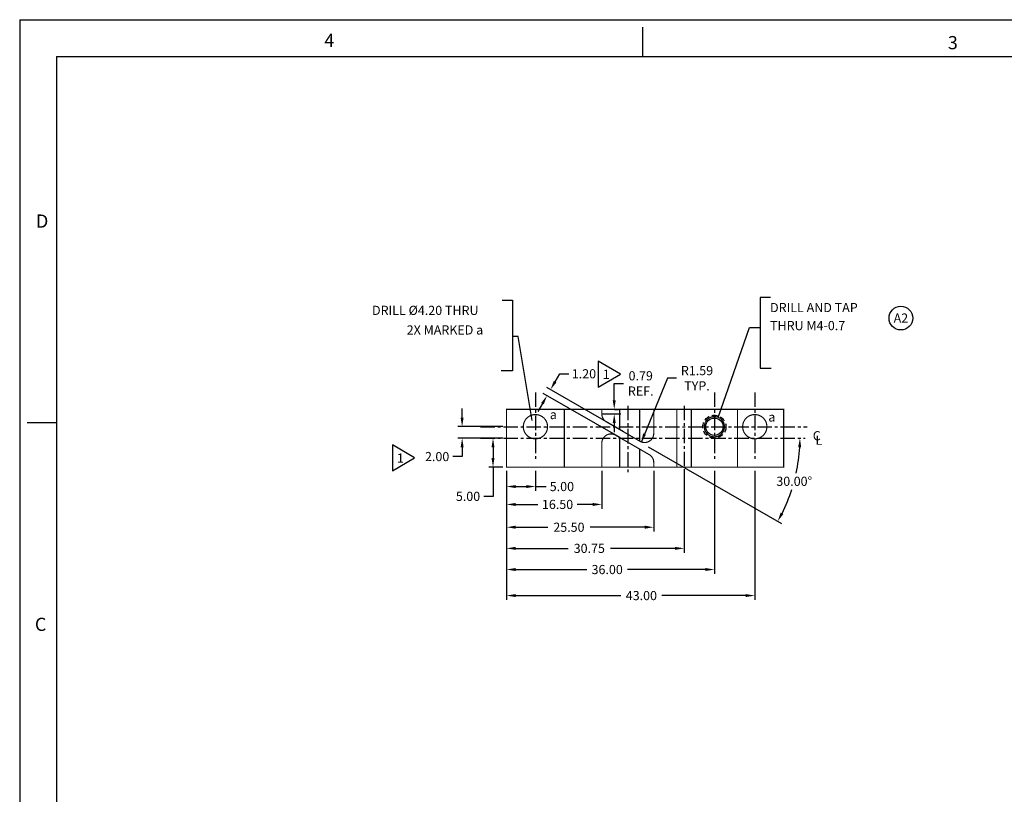
# Model space of a CAD drawing. Extents: x 40 to 472, y 15 to 294.
# Drawn here: x 40 to 211, y 160 to 294 of the extents above; entities that cross this region are included whole.
import ezdxf
from ezdxf.enums import TextEntityAlignment as Align

# ---------------------------------------------------------------- set-up
doc = ezdxf.new("R2010")
doc.units = 0
doc.linetypes.add('CENTER', pattern=[2, 1.25, -0.25, 0.25, -0.25])
doc.linetypes.add('HIDDEN', pattern=[0.375, 0.25, -0.125])
doc.layers.get('0').update_dxf_attribs({"linetype": 'CONTINUOUS'})
doc.layers.get('DEFPOINTS').update_dxf_attribs({"linetype": 'CONTINUOUS'})
doc.layers.add('BASIC', color=5, linetype='CONTINUOUS')
doc.layers.add('DIM', color=3, linetype='CONTINUOUS')
doc.styles.add('ROMAND', font='romand', dxfattribs={"width": 0.8})
doc.styles.add('ROMANS', font='romans', dxfattribs={"width": 0.8})
doc.dimstyles.get("Standard").update_dxf_attribs({"dimtxt": 0.18, "dimasz": 0.18, "dimexe": 0.18, "dimexo": 0.0625, "dimgap": 0.09, "dimtad": 0, "dimtih": 1, "dimtoh": 1, "dimdec": 4, "dimzin": 0, "dimtxsty": 'STANDARD', "dimcen": 0.09, "dimazin": 3, "dimtfac": 1, "dimtdec": 4, "dimtofl": 0, "dimtmove": 0, "dimatfit": 3, "dimtolj": 1, "dimtzin": 0})

# ---------------------------------------------------------------- blocks, each defined once
blk = doc.blocks.new('NASA-DMM')
for p, q in [((0, 22), (0, 0)), ((0, 22), (34, 22)), ((8.5, 21.5), (8.5, 21.9)), ((0.5, 21.5), (33.5, 21.5)), ((0.5, 21.5), (0.5, 0.5)), ((0.5, 16.5), (0.1, 16.5)), ((0.5, 16.5), (0.1, 16.5))]:
    blk.add_line(p, q)
at = {"style": 'ROMANS'}
for s, p in [('4', (4.156, 21.628)), ('3', (12.661, 21.597)), ('D', (0.222, 19.163)), ('C', (0.207, 13.663))]:
    blk.add_text(s, height=0.18, dxfattribs=at).set_placement(p)
at = {"style": 'ROMAND', "width": 0.9}
blk.add_attdef('3', text='', height=0.25, rotation=90, dxfattribs=at).set_placement((33.839, 7.79), align=Align.CENTER)
blk.add_attdef('2', (33.839, 5.093), '', height=0.25, rotation=90, dxfattribs=at)
for tag, height, style, width, p in [('36', 0.14, 'ROMANS', 0.9, (23.519, 3.251)), ('37', 0.14, 'ROMANS', 0.9, (24.272, 3.252)), ('52', 0.47, 'ROMAND', 0.8, (21.34, 2.799)), ('39', 0.14, 'ROMANS', 0.9, (23.971, 2.84)), ('16', 0.125, 'ROMANS', 0.7, (28.535, 2.792)), ('17', 0.125, 'ROMANS', 0.7, (29.15, 2.792)), ('53', 0.585, 'ROMAND', 0.65, (21.338, 2.216)), ('41', 0.125, 'ROMANS', 1.5, (23.219, 2.553)), ('43', 0.125, 'ROMANS', 1.5, (23.219, 2.37)), ('54', 0.125, 'ROMANS', 1.5, (25.488, 2.368)), ('19', 0.125, 'ROMANS', 0.7, (28.535, 2.418)), ('20', 0.125, 'ROMANS', 0.7, (29.15, 2.418)), ('4', 0.25, 'ROMAND', 0.9, (31.5, 2.285)), ('44', 0.125, 'ROMANS', 1.5, (23.219, 2.178)), ('22', 0.125, 'ROMANS', 0.7, (28.535, 2.044)), ('23', 0.125, 'ROMANS', 0.7, (29.15, 2.044)), ('45', 0.125, 'ROMANS', 1.5, (23.217, 1.988)), ('5', 0.187, 'ROMAND', 0.9, (31.5, 1.901)), ('25', 0.125, 'ROMANS', 0.7, (28.535, 1.67)), ('26', 0.125, 'ROMANS', 0.7, (29.15, 1.67)), ('46', 0.125, 'ROMANS', 1.5, (23.224, 1.519)), ('6', 0.187, 'ROMAND', 0.9, (31.5, 1.504)), ('47', 0.125, 'ROMANS', 1.5, (23.224, 1.324)), ('28', 0.125, 'ROMANS', 0.7, (28.535, 1.292)), ('29', 0.125, 'ROMANS', 0.7, (29.15, 1.292)), ('10', 0.14, 'ROMANS', 0.7, (23.987, 1.056)), ('8', 0.14, 'ROMANS', 0.7, (25.928, 1.056)), ('9', 0.14, 'ROMANS', 0.7, (23.983, 0.806)), ('7', 0.14, 'ROMANS', 0.7, (25.923, 0.806)), ('31', 0.125, 'ROMANS', 0.7, (28.535, 0.918)), ('32', 0.125, 'ROMANS', 0.7, (29.15, 0.918)), ('34', 0.125, 'ROMANS', 0.7, (28.535, 0.544)), ('35', 0.125, 'ROMANS', 0.7, (29.15, 0.544))]:
    blk.add_attdef(tag, text='', height=height, dxfattribs=dict(style=style, width=width)).set_placement(p, align=Align.CENTER)
for tag, p, height, style, width in [('15', (26.999, 2.792), 0.125, 'ROMANS', 0.7), ('42', (24.493, 2.568), 0.1, 'ROMANS', 0.8), ('18', (26.999, 2.418), 0.125, 'ROMANS', 0.7), ('21', (26.999, 2.044), 0.125, 'ROMANS', 0.7), ('24', (26.999, 1.67), 0.125, 'ROMANS', 0.7), ('48', (25.87, 1.338), 0.1, 'ROMANS', 0.8), ('27', (26.999, 1.292), 0.125, 'ROMANS', 0.7), ('49', (20.315, 0.955), 0.14, 'ROMANS', 0.7), ('50', (21.893, 0.955), 0.14, 'ROMANS', 0.7), ('1', (30.619, 0.874), 0.25, 'ROMAND', 0.9), ('30', (26.999, 0.918), 0.125, 'ROMANS', 0.7), ('51', (20.315, 0.638), 0.14, 'ROMANS', 0.7), ('33', (26.999, 0.544), 0.125, 'ROMANS', 0.7), ('11', (29.898, 0.563), 0.14, 'ROMANS', 0.7), ('12', (30.893, 0.563), 0.14, 'ROMANS', 0.7), ('13', (31.828, 0.563), 0.14, 'ROMANS', 0.7), ('14', (32.726, 0.563), 0.14, 'ROMANS', 0.7)]:
    blk.add_attdef(tag, p, '', height=height, dxfattribs=dict(style=style, width=width))
blk = doc.blocks.new('*D17')
at = {"color": 0, "linetype": 'BYBLOCK'}
for p, q in [((142.97, 228.57), (142.97, 231.48)), ((142.97, 231.48), (144.55, 231.48)), ((143.03, 226.99), (143.72, 226.99)), ((143.03, 226.2), (143.72, 226.2)), ((142.97, 224.61), (142.97, 223.02))]:
    blk.add_line(p, q, dxfattribs=at)
for points in [[(142.7, 228.57), (143.23, 228.57), (142.97, 226.99)], [(142.7, 224.61), (143.23, 224.61), (142.97, 226.2)]]:
    blk.add_solid(points, dxfattribs=at)
at = {"layer": 'DEFPOINTS', "color": 0, "linetype": 'BYBLOCK'}
for p in [(142.41, 226.99), (142.97, 226.99), (142.41, 226.2)]:
    blk.add_point(p, dxfattribs=at)
at = {"color": 0, "linetype": 'BYBLOCK', "insert": (147.56, 231.48), "char_height": 1.587, "attachment_point": 5}
blk.add_mtext('\\A1;0.79\\PREF.', dxfattribs=at)
blk = doc.blocks.new('*D18')
at = {"color": 0, "linetype": 'BYBLOCK'}
blk.add_line((148.86, 220.52), (171.93, 207.2), dxfattribs=at)
for start, end in [(347.9015, 356.8437), (333.1563, 342.0586)]:
    blk.add_arc((146.32, 221.99), 28.82, start, end, dxfattribs=at)
for points in [[(174.83, 220.41), (175.36, 220.39), (175.14, 221.99)], [(172.26, 208.85), (171.8, 209.1), (171.28, 207.58)]]:
    blk.add_solid(points, dxfattribs=at)
at = {"layer": 'DEFPOINTS', "color": 0, "linetype": 'BYBLOCK'}
for p in [(141.32, 224.87), (119.78, 221.99), (176.04, 221.99), (148.32, 220.83), (173.4, 212.13)]:
    blk.add_point(p, dxfattribs=at)
at = {"color": 0, "linetype": 'BYBLOCK', "insert": (174.16, 214.53), "char_height": 1.587, "attachment_point": 5}
blk.add_mtext('\\A1;30.00°', dxfattribs=at)
blk = doc.blocks.new('*D19')
at = {"color": 0, "linetype": 'BYBLOCK'}
for p, q in [((124.32, 216.36), (124.32, 202.16)), ((155.07, 216.31), (155.07, 202.16)), ((125.9, 202.91), (134.98, 202.91)), ((153.48, 202.91), (142.32, 202.91))]:
    blk.add_line(p, q, dxfattribs=at)
for points in [[(125.9, 203.17), (125.9, 202.64), (124.32, 202.91)], [(153.48, 203.17), (153.48, 202.64), (155.07, 202.91)]]:
    blk.add_solid(points, dxfattribs=at)
at = {"layer": 'DEFPOINTS', "color": 0, "linetype": 'BYBLOCK'}
for p in [(124.32, 216.99), (155.07, 216.93), (155.07, 202.91)]:
    blk.add_point(p, dxfattribs=at)
at = {"color": 0, "linetype": 'BYBLOCK', "insert": (138.65, 202.91), "char_height": 1.587, "attachment_point": 5}
blk.add_mtext('\\A1;30.75', dxfattribs=at)
blk = doc.blocks.new('*D20')
at = {"color": 0, "linetype": 'BYBLOCK'}
for p, q in [((124.32, 216.36), (124.32, 198.49)), ((160.32, 216.36), (160.32, 198.49)), ((125.9, 199.24), (138.22, 199.24)), ((158.73, 199.24), (145.29, 199.24))]:
    blk.add_line(p, q, dxfattribs=at)
for points in [[(125.9, 199.51), (125.9, 198.98), (124.32, 199.24)], [(158.73, 199.51), (158.73, 198.98), (160.32, 199.24)]]:
    blk.add_solid(points, dxfattribs=at)
at = {"layer": 'DEFPOINTS', "color": 0, "linetype": 'BYBLOCK'}
for p in [(124.32, 216.99), (160.32, 216.99), (160.32, 199.24)]:
    blk.add_point(p, dxfattribs=at)
at = {"color": 0, "linetype": 'BYBLOCK', "insert": (141.75, 199.24), "char_height": 1.587, "attachment_point": 5}
blk.add_mtext('\\A1;36.00', dxfattribs=at)
blk = doc.blocks.new('*D21')
at = {"color": 0, "linetype": 'BYBLOCK'}
for p, q in [((124.32, 216.36), (124.32, 193.98)), ((167.32, 216.36), (167.32, 193.98)), ((125.9, 194.73), (144.14, 194.73)), ((165.73, 194.73), (151.21, 194.73))]:
    blk.add_line(p, q, dxfattribs=at)
for points in [[(125.9, 195), (125.9, 194.47), (124.32, 194.73)], [(165.73, 195), (165.73, 194.47), (167.32, 194.73)]]:
    blk.add_solid(points, dxfattribs=at)
at = {"layer": 'DEFPOINTS', "color": 0, "linetype": 'BYBLOCK'}
for p in [(124.32, 216.99), (167.32, 216.99), (167.32, 194.73)]:
    blk.add_point(p, dxfattribs=at)
at = {"color": 0, "linetype": 'BYBLOCK', "insert": (147.67, 194.73), "char_height": 1.587, "attachment_point": 5}
blk.add_mtext('\\A1;43.00', dxfattribs=at)
blk = doc.blocks.new('*D22')
at = {"color": 0, "linetype": 'BYBLOCK'}
for p, q in [((124.32, 216.36), (124.32, 205.82)), ((149.82, 216.36), (149.82, 205.82)), ((125.9, 206.57), (131.46, 206.57)), ((148.23, 206.57), (138.79, 206.57))]:
    blk.add_line(p, q, dxfattribs=at)
for points in [[(125.9, 206.84), (125.9, 206.31), (124.32, 206.57)], [(148.23, 206.84), (148.23, 206.31), (149.82, 206.57)]]:
    blk.add_solid(points, dxfattribs=at)
at = {"layer": 'DEFPOINTS', "color": 0, "linetype": 'BYBLOCK'}
for p in [(124.32, 216.99), (149.82, 216.99), (149.82, 206.57)]:
    blk.add_point(p, dxfattribs=at)
at = {"color": 0, "linetype": 'BYBLOCK', "insert": (135.12, 206.57), "char_height": 1.587, "attachment_point": 5}
blk.add_mtext('\\A1;25.50', dxfattribs=at)
blk = doc.blocks.new('*D23')
at = {"color": 0, "linetype": 'BYBLOCK'}
for p, q in [((124.32, 216.36), (124.32, 209.77)), ((140.82, 216.36), (140.82, 209.77)), ((125.9, 210.52), (129.75, 210.52)), ((139.23, 210.52), (136.55, 210.52))]:
    blk.add_line(p, q, dxfattribs=at)
for points in [[(125.9, 210.78), (125.9, 210.25), (124.32, 210.52)], [(139.23, 210.78), (139.23, 210.25), (140.82, 210.52)]]:
    blk.add_solid(points, dxfattribs=at)
at = {"layer": 'DEFPOINTS', "color": 0, "linetype": 'BYBLOCK'}
for p in [(124.32, 216.99), (140.82, 216.99), (140.82, 210.52)]:
    blk.add_point(p, dxfattribs=at)
at = {"color": 0, "linetype": 'BYBLOCK', "insert": (133.15, 210.52), "char_height": 1.587, "attachment_point": 5}
blk.add_mtext('\\A1;16.50', dxfattribs=at)
blk = doc.blocks.new('*D24')
at = {"color": 0, "linetype": 'BYBLOCK'}
for p, q in [((124.32, 216.36), (124.32, 212.87)), ((129.32, 216.36), (129.32, 212.87)), ((125.9, 213.62), (127.73, 213.62)), ((129.32, 213.62), (131.16, 213.62))]:
    blk.add_line(p, q, dxfattribs=at)
for points in [[(125.9, 213.88), (125.9, 213.35), (124.32, 213.62)], [(127.73, 213.88), (127.73, 213.35), (129.32, 213.62)]]:
    blk.add_solid(points, dxfattribs=at)
at = {"layer": 'DEFPOINTS', "color": 0, "linetype": 'BYBLOCK'}
for p in [(124.32, 216.99), (129.32, 216.99), (129.32, 213.62)]:
    blk.add_point(p, dxfattribs=at)
at = {"color": 0, "linetype": 'BYBLOCK', "insert": (133.9, 213.62), "char_height": 1.587, "attachment_point": 5}
blk.add_mtext('\\A1;5.00', dxfattribs=at)
blk = doc.blocks.new('*D25')
at = {"color": 0, "linetype": 'BYBLOCK'}
for p, q in [((123.69, 221.99), (121.22, 221.99)), ((121.97, 220.4), (121.97, 218.57)), ((123.69, 216.99), (121.22, 216.99)), ((121.97, 216.99), (121.97, 211.92)), ((121.97, 211.92), (120.38, 211.92))]:
    blk.add_line(p, q, dxfattribs=at)
for points in [[(121.71, 220.4), (122.23, 220.4), (121.97, 221.99)], [(121.71, 218.57), (122.23, 218.57), (121.97, 216.99)]]:
    blk.add_solid(points, dxfattribs=at)
at = {"layer": 'DEFPOINTS', "color": 0, "linetype": 'BYBLOCK'}
for p in [(121.97, 221.99), (124.32, 221.99), (124.32, 216.99)]:
    blk.add_point(p, dxfattribs=at)
at = {"color": 0, "linetype": 'BYBLOCK', "insert": (117.64, 211.92), "char_height": 1.587, "attachment_point": 5}
blk.add_mtext('\\A1;5.00', dxfattribs=at)
blk = doc.blocks.new('*D26')
at = {"color": 0, "linetype": 'BYBLOCK'}
for p, q in [((116.62, 225.57), (116.62, 227.16)), ((123.69, 223.99), (115.87, 223.99)), ((123.69, 221.99), (115.87, 221.99)), ((116.62, 220.4), (116.62, 218.81)), ((116.62, 218.81), (115.03, 218.81))]:
    blk.add_line(p, q, dxfattribs=at)
for points in [[(116.35, 225.57), (116.88, 225.57), (116.62, 223.99)], [(116.35, 220.4), (116.88, 220.4), (116.62, 221.99)]]:
    blk.add_solid(points, dxfattribs=at)
at = {"layer": 'DEFPOINTS', "color": 0, "linetype": 'BYBLOCK'}
for p in [(124.32, 223.99), (116.62, 221.99), (124.32, 221.99)]:
    blk.add_point(p, dxfattribs=at)
at = {"color": 0, "linetype": 'BYBLOCK', "insert": (112.29, 218.81), "char_height": 1.587, "attachment_point": 5}
blk.add_mtext('\\A1;2.00', dxfattribs=at)
blk = doc.blocks.new('*D27')
at = {"color": 0, "linetype": 'BYBLOCK'}
for p, q in [((152.18, 232.38), (147.62, 221.25)), ((153.77, 232.38), (152.18, 232.38))]:
    blk.add_line(p, q, dxfattribs=at)
blk.add_solid([(147.98, 222.82), (148.47, 222.62), (147.62, 221.25)], dxfattribs=at)
at = {"layer": 'DEFPOINTS', "color": 0, "linetype": 'BYBLOCK'}
for p in [(148.23, 222.72), (147.62, 221.25)]:
    blk.add_point(p, dxfattribs=at)
at = {"color": 0, "linetype": 'BYBLOCK', "insert": (157.31, 232.38), "char_height": 1.587, "attachment_point": 5}
blk.add_mtext('\\A1;R1.59\\PTYP.', dxfattribs=at)
blk = doc.blocks.new('*D28')
at = {"color": 0, "linetype": 'BYBLOCK'}
for p, q in [((132.73, 231.78), (133.52, 233.15)), ((133.52, 233.15), (135.11, 233.15)), ((144.65, 223.07), (131.28, 230.78)), ((144.05, 222.03), (130.68, 229.74)), ((130.54, 227.99), (129.75, 226.62))]:
    blk.add_line(p, q, dxfattribs=at)
for points in [[(132.5, 231.91), (132.96, 231.65), (131.93, 230.41)], [(130.31, 228.12), (130.77, 227.86), (131.33, 229.37)]]:
    blk.add_solid(points, dxfattribs=at)
at = {"layer": 'DEFPOINTS', "color": 0, "linetype": 'BYBLOCK'}
for p in [(131.93, 230.41), (145.19, 222.75), (144.59, 221.71)]:
    blk.add_point(p, dxfattribs=at)
at = {"color": 0, "linetype": 'BYBLOCK', "insert": (137.72, 233.15), "char_height": 1.587, "attachment_point": 5}
blk.add_mtext('\\A1;1.20', dxfattribs=at)
blk = doc.blocks.new('CIRNUM')
blk.add_circle((0.011, -0.043), 0.162)
at = {"flags": 4}
blk.add_attdef('NUM', text='', height=0.125, dxfattribs=at).set_placement((0.011, -0.105), align=Align.CENTER)

msp = doc.modelspace()

# ---------------------------------------------------------------- linework, layer by layer
for points in [[(144.052, 233.086), (140.198, 235.332), (140.198, 230.838)], [(108.394, 218.582), (104.54, 220.827), (104.54, 216.334)]]:
    msp.add_lwpolyline(points, close=True)
at = {"layer": 'BASIC', "linetype": 'CENTER', "ltscale": 2}
for p, q in [((129.317, 229.907), (129.317, 218.065)), ((160.317, 229.907), (160.317, 218.065)), ((167.317, 229.907), (167.317, 218.065)), ((145.317, 227.587), (145.317, 215.745)), ((155.067, 227.622), (155.067, 215.78)), ((119.776, 223.986), (176.402, 223.986)), ((119.776, 221.986), (176.042, 221.986))]:
    msp.add_line(p, q, dxfattribs=at)
at = {"layer": 'BASIC'}
for p, q in [((143.928, 223.48), (143.928, 226.986)), ((147.405, 221.473), (147.405, 226.986)), ((143.928, 216.986), (143.928, 222.095)), ((147.405, 216.986), (147.405, 220.088))]:
    msp.add_line(p, q, dxfattribs=at)
at = {"layer": 'BASIC', "linetype": 'CONTINUOUS', "const_width": 0.2, "flags": 128}
msp.add_lwpolyline([(172.317, 226.986), (124.317, 226.986), (124.317, 216.986), (172.317, 216.986)], close=True, dxfattribs=at)
for points in [[(134.317, 226.986), (134.317, 216.986)], [(153.817, 216.986), (153.817, 226.986)], [(156.317, 226.986), (156.317, 216.986)], [(164.317, 226.986), (164.317, 216.986)]]:
    msp.add_lwpolyline(points, dxfattribs=at)
at = {"layer": 'BASIC', "linetype": 'CONTINUOUS', "const_width": 0.2}
for points in [[(140.817, 227.086), (140.817, 226.195, 0.2679492), (141.612, 224.818), (147.432, 221.458, 0.5773503), (149.817, 222.835), (149.817, 227.086)], [(149.817, 216.886), (149.817, 217.777, 0.2679492), (149.022, 219.154), (143.202, 222.514, 0.5773503), (140.817, 221.137), (140.817, 216.886)]]:
    msp.add_lwpolyline(points, format="xyb", dxfattribs=at)
at = {"layer": 'BASIC', "const_width": 0.2}
for points in [[(127.217, 223.986, 1), (131.417, 223.986, 1)], [(158.567, 223.986, 1), (162.067, 223.986, 1)], [(165.217, 223.986, 1), (169.417, 223.986, 1)]]:
    msp.add_lwpolyline(points, format="xyb", close=True, dxfattribs=at)
at = {"layer": 'BASIC', "linetype": 'HIDDEN', "ltscale": 4}
msp.add_circle((160.317, 223.986), 2, dxfattribs=at)
at = {"layer": 'BASIC'}
msp.add_circle((160.317, 223.986), 1.5, dxfattribs=at)
at = {"layer": 'DIM'}
msp.add_line((140.817, 226.195), (144.084, 226.195), dxfattribs=at)
at = {"layer": 'DIM', "linetype": 'CONTINUOUS', "flags": 128}
for points in [[(123.538, 245.9), (125.332, 245.9), (125.332, 233.661), (123.389, 233.661)], [(170.017, 246.386), (168.224, 246.386), (168.224, 234.147), (170.166, 234.147)]]:
    msp.add_lwpolyline(points, dxfattribs=at)

# ---------------------------------------------------------------- block references
at = {"xscale": 12.7, "yscale": 12.7, "zscale": 12.7}
msp.add_blockref('NASA-DMM', (39.968, 15.087), dxfattribs=at)
msp.add_blockref('CIRNUM', (192.494, 243.345), dxfattribs=at).add_auto_attribs({'NUM': 'A2'})

# ---------------------------------------------------------------- texts
for p in [(140.977, 232.266), (105.32, 217.761)]:
    msp.add_text('1', height=1.587).set_placement(p)
at = {"layer": 'BASIC'}
for p in [(131.804, 225.297), (169.666, 224.87)]:
    msp.add_text('a', height=1.587, dxfattribs=at).set_placement(p)
at = {"layer": 'DIM', "linetype": 'CONTINUOUS'}
for s, height, p in [('DRILL %%c4.20 THRU', 1.5875, (101.008, 243.341)), ('DRILL AND TAP', 1.5875, (169.967, 243.825)), ('THRU M4-0.7', 1.5875, (169.967, 240.703)), ('2X MARKED a', 1.5875, (107.017, 239.954)), ('C', 1.587, (177.365, 221.624)), ('L', 1.587, (177.846, 220.843))]:
    msp.add_text(s, height=height, dxfattribs=at).set_placement(p)

# ---------------------------------------------------------------- dimensions: what is measured, and where the dimension line sits
at = {"layer": 'DIM'}
dim = msp.add_aligned_dim(p1=(144.589, 221.713), p2=(145.189, 222.753), distance=15.305, dimstyle='STANDARD', override={"dimtxt": 1.5875, "dimasz": 1.5875, "dimexe": 0.75, "dimexo": 0.625, "dimgap": 0.625, "dimdec": 2}, dxfattribs=at)
dim.commit()
dim.dimension.update_dxf_attribs({"geometry": '*D28', "text_midpoint": (137.719, 233.155)})
dim = msp.add_linear_dim(base=(142.967, 226.986), p1=(142.407, 226.195), p2=(142.407, 226.986), angle=90, text='<>\\PREF.', dimstyle='STANDARD', override={"dimtxt": 1.5875, "dimasz": 1.5875, "dimexe": 0.75, "dimexo": 0.625, "dimgap": 0.625, "dimdec": 2}, dxfattribs=at)
dim.commit()
dim.dimension.update_dxf_attribs({"geometry": '*D17', "text_midpoint": (147.561, 231.477), "dimtype": 160})
dim = msp.add_radius_dim(center=(148.227, 222.719), mpoint=(147.624, 221.248), text='<>\\PTYP.', dimstyle='STANDARD', override={"dimtxt": 1.5875, "dimasz": 1.5875, "dimexe": 0.75, "dimexo": 0.625, "dimgap": 0.625, "dimdec": 2}, dxfattribs=at)
dim.commit()
dim.dimension.update_dxf_attribs({"geometry": '*D27', "text_midpoint": (157.307, 232.378), "dimtype": 164})
at = {"layer": 'DIM', "linetype": 'CONTINUOUS'}
for base, p1, picture, middle in [((116.616, 221.986), (124.317, 223.986), '*D26', (112.287, 218.811)), ((121.97, 221.986), (124.317, 216.986), '*D25', (117.641, 211.916))]:
    dim = msp.add_linear_dim(base=base, p1=p1, p2=(124.317, 221.986), angle=90, dimstyle='STANDARD', override={"dimtxt": 1.5875, "dimasz": 1.5875, "dimexe": 0.75, "dimexo": 0.625, "dimgap": 0.625, "dimdec": 2}, dxfattribs=at)
    dim.commit()
    dim.dimension.update_dxf_attribs({"geometry": picture, "text_midpoint": middle, "dimtype": 160})
dim = msp.add_angular_dim_2l(base=(173.4, 212.129), line1=((141.317, 224.873), (148.317, 220.831)), line2=((119.776, 221.986), (176.042, 221.986)), dimstyle='STANDARD', override={"dimtxt": 1.5875, "dimasz": 1.5875, "dimexe": 0.75, "dimexo": 0.625, "dimgap": 0.625, "dimdec": 2}, dxfattribs=at)
dim.commit()
dim.dimension.update_dxf_attribs({"geometry": '*D18', "text_midpoint": (174.156, 214.527)})
for base, p2, picture, middle in [((155.067, 202.908), (155.067, 216.934), '*D19', (138.649, 202.908)), ((160.317, 199.244), (160.317, 216.986), '*D20', (141.751, 199.244)), ((167.317, 194.734), (167.317, 216.986), '*D21', (147.675, 194.734)), ((149.817, 206.572), (149.817, 216.986), '*D22', (135.123, 206.572)), ((140.817, 210.518), (140.817, 216.986), '*D23', (133.149, 210.518)), ((129.317, 213.618), (129.317, 216.986), '*D24', (133.9, 213.618))]:
    dim = msp.add_linear_dim(base=base, p1=(124.317, 216.986), p2=p2, dimstyle='STANDARD', override={"dimtxt": 1.5875, "dimasz": 1.5875, "dimexe": 0.75, "dimexo": 0.625, "dimgap": 0.625, "dimdec": 2}, dxfattribs=at)
    dim.commit()
    dim.dimension.update_dxf_attribs({"geometry": picture, "text_midpoint": middle, "dimtype": 160})

# ---------------------------------------------------------------- leaders
at = {"layer": 'DIM'}
msp.add_leader([(160.954, 225.562), (166.394, 241.196), (168.281, 241.196)], dimstyle='STANDARD', dxfattribs=at)
msp.add_leader([(128.731, 225.062), (126.326, 239.588), (125.362, 239.588)], dimstyle='STANDARD', override={"dimscale": 1}, dxfattribs=at)

doc.saveas('drawing.dxf')
